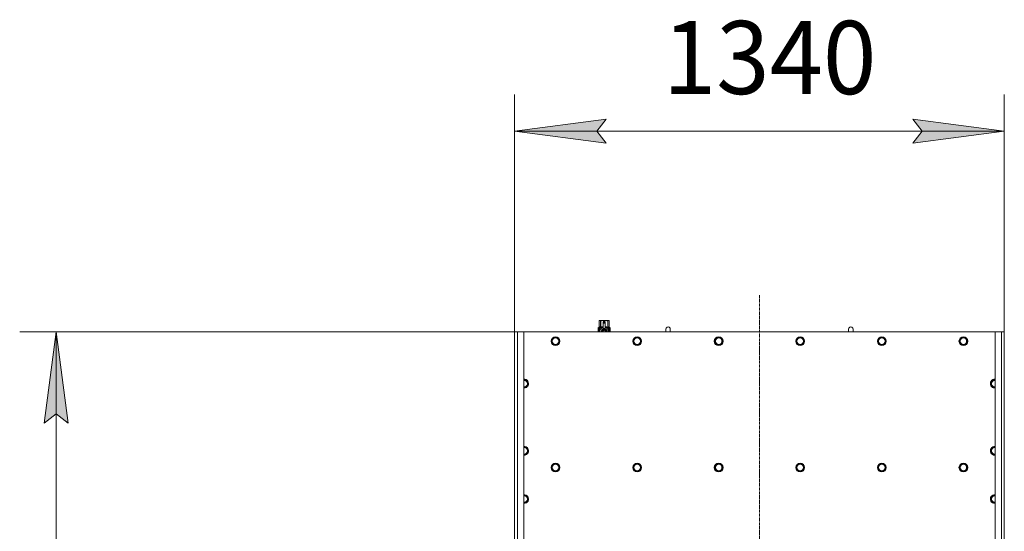
# Model space of a CAD drawing. Units: millimetres. Extents: x 0 to 21829, y -7 to 14850.
# Drawn here: x 2187 to 4882, y 4063 to 5464 of the extents above; entities that cross this region are included whole.
import ezdxf

# ---------------------------------------------------------------- set-up
doc = ezdxf.new("R2010")
doc.units = ezdxf.units.MM
doc.linetypes.add('K5LT_AXLED', pattern=[12, 7.5, -1.5, 1.5, -1.5])
doc.linetypes.add('K5LT_THIN', pattern=[0])
for name, color, linetype, true_color in [('DIM', 6, 'Continuous', 0xff00ff), ('OSI', 2, 'Continuous', 0xffff00), ('R', 1, 'Continuous', 0xff0000), ('WELDING', 7, 'Continuous', 0xffffff)]:
    doc.layers.add(name, color=color, linetype=linetype, true_color=true_color)
doc.styles.add('KTEXTSTYLE', font='GOST_A.TTF', dxfattribs={"width": 0.96, "height": 5})

msp = doc.modelspace()

# ---------------------------------------------------------------- hatches: boundary and pattern name
at = {"layer": 'DIM'}
for points in [[(3791.7, 5126.2), (3766.7, 5159.1), (3791.7, 5192), (3541.7, 5159.1)], [(4631.7, 5126.2), (4881.7, 5159.1), (4631.7, 5192), (4656.7, 5159.1)], [(2320.1, 4359.7), (2287.2, 4609.7), (2254.3, 4359.7), (2287.2, 4384.7)]]:
    msp.add_hatch(color=7, dxfattribs=at).paths.add_polyline_path(points)

# ---------------------------------------------------------------- linework, layer by layer
at = {"layer": 'DIM', "color": 7, "linetype": 'K5LT_THIN', "lineweight": 18}
for p, q in [((3541.7, 4609.7), (3541.7, 5259.1)), ((4881.7, 4609.7), (4881.7, 5259.1)), ((3541.7, 5159.1), (3791.7, 5192)), ((3791.7, 5192), (3766.7, 5159.1)), ((4656.7, 5159.1), (4631.7, 5192)), ((4631.7, 5192), (4881.7, 5159.1)), ((3791.7, 5126.2), (3541.7, 5159.1)), ((4881.7, 5159.1), (3541.7, 5159.1)), ((3766.7, 5159.1), (3791.7, 5126.2)), ((4881.7, 5159.1), (4631.7, 5126.2)), ((4631.7, 5126.2), (4656.7, 5159.1)), ((3566.7, 4609.7), (2187.2, 4609.7)), ((2254.3, 4359.7), (2287.2, 4609.7)), ((2287.2, 4609.7), (2320.1, 4359.7)), ((2287.2, 2799.7), (2287.2, 4609.7)), ((2287.2, 4384.7), (2254.3, 4359.7)), ((2320.1, 4359.7), (2287.2, 4384.7))]:
    msp.add_line(p, q, dxfattribs=at)
at = {"layer": 'OSI', "color": 30, "linetype": 'K5LT_AXLED', "lineweight": 18, "true_color": 0xff8000}
msp.add_line((4211.7, 2699.7), (4211.7, 4709.7), dxfattribs=at)
at = {"layer": 'R', "color": 7, "linetype": 'K5LT_THIN', "lineweight": 18}
for p, q in [((3772.8, 4639.7), (3773.7, 4640.2)), ((3772.8, 4639.7), (3772.8, 4639.7)), ((3772.8, 4622.6), (3772.8, 4639.7)), ((3772.8, 4622.6), (3772.8, 4639.7)), ((3773.7, 4640.2), (3774.7, 4640.2)), ((3774.7, 4640.2), (3781.7, 4640.2)), ((3776.6, 4639.7), (3776.6, 4622.6)), ((3776.6, 4639.7), (3777.2, 4639.7)), ((3777.2, 4622.6), (3777.2, 4639.7)), ((3781.7, 4640.2), (3791.7, 4640.2)), ((3784.2, 4636.9), (3784.2, 4636.9)), ((3789.2, 4636.9), (3784.2, 4636.9)), ((3784.2, 4636.3), (3784.2, 4636.9)), ((3789.2, 4636.9), (3784.2, 4636.9)), ((3784.2, 4633.3), (3784.2, 4636.3)), ((3789.2, 4636.3), (3784.2, 4636.3)), ((3786.3, 4639.7), (3786.3, 4636.9)), ((3786.3, 4639.7), (3787.1, 4639.7)), ((3787.1, 4636.9), (3787.1, 4639.7)), ((3789.2, 4636.9), (3789.2, 4636.3)), ((3789.2, 4636.9), (3789.2, 4636.9)), ((3789.2, 4636.3), (3789.2, 4633.3)), ((3791.7, 4640.2), (3798.7, 4640.2)), ((3796.3, 4639.7), (3796.8, 4639.7)), ((3796.3, 4639.7), (3796.3, 4622.6)), ((3796.8, 4622.6), (3796.8, 4639.7)), ((3798.7, 4640.2), (3799.7, 4640.2)), ((3800.6, 4639.7), (3799.7, 4640.2)), ((3800.6, 4639.7), (3800.6, 4622.6)), ((3800.6, 4622.6), (3800.6, 4639.7)), ((3800.6, 4639.7), (3800.6, 4639.7)), ((3541.7, 2799.7), (3541.7, 4609.7)), ((3541.7, 4609.7), (3549.7, 4609.7)), ((3549.7, 4609.7), (3566.7, 4609.7)), ((3549.7, 4609.7), (3549.7, 2799.7)), ((4856.7, 4609.7), (3566.7, 4609.7)), ((3566.7, 4609.7), (3566.7, 2799.7)), ((3772.9, 4618.5), (3770.4, 4618.5)), ((3770.4, 4609.7), (3770.4, 4618.5)), ((3770.5, 4620.2), (3772.8, 4622.6)), ((3773.9, 4620.2), (3770.5, 4620.2)), ((3770.5, 4618.5), (3770.5, 4620.2)), ((3770.7, 4614.5), (3772, 4614.5)), ((3770.7, 4613.1), (3770.7, 4614.5)), ((3772, 4613.1), (3770.7, 4613.1)), ((3770.8, 4614.5), (3770.8, 4613.1)), ((3772, 4616.4), (3772.5, 4616.4)), ((3772, 4614.5), (3772, 4616.4)), ((3772.1, 4614.5), (3772, 4614.5)), ((3772.1, 4613.1), (3772, 4613.1)), ((3772, 4611.2), (3772, 4613.1)), ((3772.5, 4611.2), (3772, 4611.2)), ((3772.1, 4616.4), (3772.1, 4614.5)), ((3772.1, 4613.1), (3772.1, 4611.2)), ((3772.5, 4616.4), (3772.5, 4611.2)), ((3772.8, 4622.6), (3772.8, 4622.6)), ((3773, 4618.5), (3772.9, 4618.5)), ((3772.9, 4609.7), (3772.9, 4618.5)), ((3773, 4618.5), (3773, 4609.7)), ((3773.9, 4609.7), (3773.9, 4620.2)), ((3775, 4612.9), (3775, 4612.9)), ((3775, 4612.8), (3775, 4612.9)), ((3775.2, 4621.2), (3781.6, 4621.2)), ((3775.2, 4621.2), (3775.2, 4613.8)), ((3776.6, 4622.6), (3777.2, 4622.6)), ((3786.7, 4616.8), (3781.2, 4613.6)), ((3781.2, 4613.6), (3781.2, 4610.4)), ((3781.2, 4610.4), (3781.2, 4609.7)), ((3784.2, 4618.4), (3784.2, 4633.3)), ((3784.2, 4633.3), (3789.2, 4633.3)), ((3784.2, 4618), (3784.2, 4618.4)), ((3784.8, 4618.4), (3784.2, 4618.4)), ((3792.3, 4613.6), (3786.7, 4616.8)), ((3789.2, 4618.4), (3788.6, 4618.4)), ((3789.2, 4633.3), (3789.2, 4618.4)), ((3789.2, 4618.4), (3789.2, 4618)), ((3791.9, 4621.2), (3798.2, 4621.2)), ((3792.3, 4609.7), (3792.3, 4613.6)), ((3796.3, 4622.6), (3796.8, 4622.6)), ((3798.2, 4613.8), (3798.2, 4621.2)), ((3798.5, 4612.9), (3798.5, 4612.8)), ((3798.5, 4612.9), (3798.5, 4612.9)), ((3803, 4620.2), (3799.5, 4620.2)), ((3799.5, 4620.2), (3799.5, 4609.7)), ((3800.6, 4622.6), (3800.6, 4622.6)), ((3803, 4620.2), (3800.6, 4622.6)), ((3801.6, 4616.2), (3801.6, 4617.8)), ((3801.6, 4617.8), (3801.7, 4617.8)), ((3801.6, 4616.2), (3801.7, 4616.2)), ((3801.6, 4614.6), (3801.6, 4614.9)), ((3801.6, 4614.9), (3801.7, 4614.9)), ((3801.6, 4614.6), (3801.7, 4614.6)), ((3801.6, 4612.9), (3801.7, 4612.9)), ((3801.6, 4612.5), (3801.6, 4612.9)), ((3801.6, 4612.5), (3801.7, 4612.5)), ((3801.6, 4610.4), (3801.6, 4610.9)), ((3801.6, 4610.9), (3801.7, 4610.9)), ((3801.6, 4610.4), (3801.7, 4610.4)), ((3801.7, 4617.8), (3801.9, 4617.8)), ((3801.7, 4616.2), (3801.7, 4617.8)), ((3801.7, 4614.6), (3801.7, 4614.9)), ((3801.7, 4614.9), (3802.7, 4614.9)), ((3801.7, 4612.9), (3802.7, 4612.9)), ((3801.7, 4612.5), (3801.7, 4612.9)), ((3802.5, 4612.5), (3801.7, 4612.5)), ((3801.7, 4610.4), (3801.7, 4610.9)), ((3802.7, 4610.4), (3801.7, 4610.4)), ((3801.9, 4617.8), (3801.9, 4616.5)), ((3801.9, 4613.7), (3802, 4613.7)), ((3802, 4617), (3802.1, 4617)), ((3802.7, 4614.5), (3802, 4614.5)), ((3802.1, 4613.7), (3802, 4613.7)), ((3802, 4610.8), (3802.7, 4610.8)), ((3802.2, 4615.9), (3802.3, 4615.9)), ((3802.2, 4609.9), (3802.3, 4609.9)), ((3802.3, 4617.9), (3802.4, 4617.9)), ((3802.3, 4616.3), (3802.3, 4615.9)), ((3802.4, 4615.9), (3802.4, 4616.3)), ((3802.4, 4616.3), (3802.5, 4616.3)), ((3802.4, 4615.9), (3802.5, 4615.9)), ((3802.5, 4616.9), (3802.6, 4616.9)), ((3802.5, 4615.9), (3802.5, 4616.3)), ((3802.7, 4614.9), (3802.7, 4614.5)), ((3802.7, 4612.9), (3802.7, 4612.5)), ((3802.7, 4610.8), (3802.7, 4610.4)), ((3802.9, 4616.8), (3803, 4616.8)), ((3802.9, 4616.3), (3802.9, 4616.8)), ((3802.9, 4616.3), (3803, 4616.3)), ((3802.9, 4616), (3803, 4616)), ((3802.9, 4615.5), (3802.9, 4616)), ((3802.9, 4615.5), (3803, 4615.5)), ((3802.9, 4615.1), (3803, 4615.1)), ((3802.9, 4614.1), (3803, 4614.1)), ((3802.9, 4613.1), (3803, 4613.1)), ((3802.9, 4612.6), (3802.9, 4612.9)), ((3802.9, 4612.9), (3803, 4612.9)), ((3802.9, 4612.6), (3803, 4612.6)), ((3802.9, 4610.6), (3802.9, 4610.9)), ((3802.9, 4610.9), (3803, 4610.9)), ((3802.9, 4610.6), (3803, 4610.6)), ((3802.9, 4609.7), (3803, 4609.7)), ((3803, 4616.8), (3803, 4620.2)), ((3803, 4616.3), (3803, 4616.8)), ((3803, 4616), (3803, 4616.3)), ((3803, 4615.5), (3803, 4616)), ((3803, 4615.1), (3803, 4615.5)), ((3803, 4615.1), (3803, 4615.1)), ((3803, 4615.1), (3803, 4615.1)), ((3803, 4613.8), (3803.1, 4613.8)), ((3803.1, 4613.5), (3803, 4613.1)), ((3803, 4613.1), (3803, 4613.1)), ((3803, 4612.9), (3803, 4613.1)), ((3803, 4613), (3803, 4613)), ((3803, 4612.6), (3803, 4612.9)), ((3803, 4610.9), (3803, 4612.1)), ((3803, 4611.7), (3803, 4611.7)), ((3803, 4610.9), (3803.1, 4610.9)), ((3803, 4610.6), (3803, 4610.9)), ((3803.1, 4610.5), (3803, 4610.5)), ((3803.1, 4609.7), (3803, 4609.7)), ((3803, 4609.7), (3803, 4609.7)), ((3803.1, 4616.7), (3803.1, 4616.4)), ((3803.1, 4615.9), (3803.1, 4615.6)), ((3803.1, 4614.1), (3803.1, 4614.6)), ((3803.1, 4612.1), (3803.1, 4612.4)), ((3803.1, 4610.5), (3803.1, 4610.9)), ((3967.7, 4616.7), (3967.7, 4609.7)), ((4467.7, 4616.7), (4467.7, 4609.7)), ((4856.7, 4609.7), (4873.7, 4609.7)), ((4856.7, 2799.7), (4856.7, 4609.7)), ((4873.7, 2799.7), (4873.7, 4609.7)), ((4873.7, 4609.7), (4881.7, 4609.7)), ((4881.7, 4609.7), (4881.7, 2799.7)), ((3642.8, 4583.7), (3648.2, 4593.2)), ((3645.5, 4579), (3642.8, 4583.7)), ((3648.2, 4593.2), (3659.2, 4593.2)), ((3659.2, 4593.2), (3664.7, 4583.7)), ((3664.7, 4583.7), (3659.2, 4574.2)), ((3866, 4583.7), (3871.4, 4593.2)), ((3868.7, 4579), (3866, 4583.7)), ((3871.4, 4593.2), (3882.4, 4593.2)), ((3882.4, 4593.2), (3887.9, 4583.7)), ((3887.9, 4583.7), (3882.4, 4574.2)), ((4089.2, 4583.7), (4094.6, 4593.2)), ((4091.9, 4579), (4089.2, 4583.7)), ((4094.6, 4593.2), (4105.6, 4593.2)), ((4105.6, 4593.2), (4111.1, 4583.7)), ((4111.1, 4583.7), (4105.6, 4574.2)), ((4312.4, 4583.7), (4317.8, 4593.2)), ((4315.1, 4579), (4312.4, 4583.7)), ((4317.8, 4593.2), (4328.8, 4593.2)), ((4328.8, 4593.2), (4334.3, 4583.7)), ((4334.3, 4583.7), (4328.8, 4574.2)), ((4535.6, 4583.7), (4541, 4593.2)), ((4538.3, 4579), (4535.6, 4583.7)), ((4541, 4593.2), (4552, 4593.2)), ((4552, 4593.2), (4557.5, 4583.7)), ((4557.5, 4583.7), (4552, 4574.2)), ((4758.8, 4583.7), (4764.2, 4593.2)), ((4761.5, 4579), (4758.8, 4583.7)), ((4764.2, 4593.2), (4775.2, 4593.2)), ((4775.2, 4593.2), (4780.7, 4583.7)), ((4780.7, 4583.7), (4775.2, 4574.2)), ((3648.2, 4574.2), (3645.5, 4579)), ((3659.2, 4574.2), (3648.2, 4574.2)), ((3871.4, 4574.2), (3868.7, 4579)), ((3882.4, 4574.2), (3871.4, 4574.2)), ((4094.6, 4574.2), (4091.9, 4579)), ((4105.6, 4574.2), (4094.6, 4574.2)), ((4317.8, 4574.2), (4315.1, 4579)), ((4328.8, 4574.2), (4317.8, 4574.2)), ((4541, 4574.2), (4538.3, 4579)), ((4552, 4574.2), (4541, 4574.2)), ((4764.2, 4574.2), (4761.5, 4579)), ((4775.2, 4574.2), (4764.2, 4574.2)), ((3566.7, 4477.2), (3573.2, 4477.2)), ((3573.2, 4477.2), (3578.7, 4467.7)), ((4844.8, 4467.7), (4850.2, 4477.2)), ((4850.2, 4477.2), (4856.7, 4477.2)), ((3567.7, 4458.2), (3566.7, 4458.2)), ((3573.2, 4458.2), (3567.7, 4458.2)), ((3578.7, 4467.7), (3573.2, 4458.2)), ((4850.2, 4458.2), (4844.8, 4467.7)), ((4855.7, 4458.2), (4850.2, 4458.2)), ((4856.7, 4458.2), (4855.7, 4458.2)), ((3566.7, 4293.2), (3573.2, 4293.2)), ((3573.2, 4293.2), (3578.7, 4283.7)), ((4844.8, 4283.7), (4850.2, 4293.2)), ((4850.2, 4293.2), (4856.7, 4293.2)), ((3567.7, 4274.2), (3566.7, 4274.2)), ((3573.2, 4274.2), (3567.7, 4274.2)), ((3578.7, 4283.7), (3573.2, 4274.2)), ((4850.2, 4274.2), (4844.8, 4283.7)), ((4855.7, 4274.2), (4850.2, 4274.2)), ((4856.7, 4274.2), (4855.7, 4274.2)), ((3642.8, 4237.7), (3648.2, 4247.2)), ((3648.2, 4228.2), (3642.8, 4237.7)), ((3648.2, 4247.2), (3659.2, 4247.2)), ((3659.2, 4247.2), (3664.7, 4237.7)), ((3664.7, 4237.7), (3659.2, 4228.2)), ((3866, 4237.7), (3871.4, 4247.2)), ((3871.4, 4228.2), (3866, 4237.7)), ((3871.4, 4247.2), (3882.4, 4247.2)), ((3882.4, 4247.2), (3887.9, 4237.7)), ((3887.9, 4237.7), (3882.4, 4228.2)), ((4089.2, 4237.7), (4094.6, 4247.2)), ((4094.6, 4228.2), (4089.2, 4237.7)), ((4094.6, 4247.2), (4105.6, 4247.2)), ((4105.6, 4247.2), (4111.1, 4237.7)), ((4111.1, 4237.7), (4105.6, 4228.2)), ((4312.4, 4237.7), (4317.8, 4247.2)), ((4317.8, 4228.2), (4312.4, 4237.7)), ((4317.8, 4247.2), (4328.8, 4247.2)), ((4328.8, 4247.2), (4334.3, 4237.7)), ((4334.3, 4237.7), (4328.8, 4228.2)), ((4535.6, 4237.7), (4541, 4247.2)), ((4541, 4228.2), (4535.6, 4237.7)), ((4541, 4247.2), (4552, 4247.2)), ((4552, 4247.2), (4557.5, 4237.7)), ((4557.5, 4237.7), (4552, 4228.2)), ((4758.8, 4237.7), (4764.2, 4247.2)), ((4764.2, 4228.2), (4758.8, 4237.7)), ((4764.2, 4247.2), (4775.2, 4247.2)), ((4775.2, 4247.2), (4780.7, 4237.7)), ((4780.7, 4237.7), (4775.2, 4228.2)), ((3653.7, 4228.2), (3648.2, 4228.2)), ((3659.2, 4228.2), (3653.7, 4228.2)), ((3876.9, 4228.2), (3871.4, 4228.2)), ((3882.4, 4228.2), (3876.9, 4228.2)), ((4100.1, 4228.2), (4094.6, 4228.2)), ((4105.6, 4228.2), (4100.1, 4228.2)), ((4323.3, 4228.2), (4317.8, 4228.2)), ((4328.8, 4228.2), (4323.3, 4228.2)), ((4546.5, 4228.2), (4541, 4228.2)), ((4552, 4228.2), (4546.5, 4228.2)), ((4769.7, 4228.2), (4764.2, 4228.2)), ((4775.2, 4228.2), (4769.7, 4228.2)), ((3573.2, 4161.2), (3578.7, 4151.7)), ((3578.7, 4151.7), (3573.2, 4142.2)), ((4844.8, 4151.7), (4850.2, 4161.2)), ((4850.2, 4142.2), (4844.8, 4151.7)), ((4850.2, 4161.2), (4856.7, 4161.2)), ((3567.7, 4142.2), (3566.7, 4142.2)), ((3573.2, 4142.2), (3567.7, 4142.2)), ((4855.7, 4142.2), (4850.2, 4142.2)), ((4856.7, 4142.2), (4855.7, 4142.2))]:
    msp.add_line(p, q, dxfattribs=at)
for centre, radius in [((3653.7, 4583.7), 12), ((3653.7, 4583.7), 11.8), ((3653.7, 4583.7), 8.97), ((3876.9, 4583.7), 12), ((3876.9, 4583.7), 11.8), ((3876.9, 4583.7), 8.97), ((4100.1, 4583.7), 12), ((4100.1, 4583.7), 11.8), ((4100.1, 4583.7), 8.97), ((4323.3, 4583.7), 12), ((4323.3, 4583.7), 11.8), ((4323.3, 4583.7), 8.97), ((4546.5, 4583.7), 12), ((4546.5, 4583.7), 11.8), ((4546.5, 4583.7), 8.97), ((4769.7, 4583.7), 12), ((4769.7, 4583.7), 11.8), ((4769.7, 4583.7), 8.97), ((3653.7, 4237.7), 12), ((3653.7, 4237.7), 11.8), ((3653.7, 4237.7), 8.97), ((3876.9, 4237.7), 12), ((3876.9, 4237.7), 11.8), ((3876.9, 4237.7), 8.97), ((4100.1, 4237.7), 12), ((4100.1, 4237.7), 11.8), ((4100.1, 4237.7), 8.97), ((4323.3, 4237.7), 12), ((4323.3, 4237.7), 11.8), ((4323.3, 4237.7), 8.97), ((4546.5, 4237.7), 12), ((4546.5, 4237.7), 11.8), ((4546.5, 4237.7), 8.97), ((4769.7, 4237.7), 12), ((4769.7, 4237.7), 11.8), ((4769.7, 4237.7), 8.97)]:
    msp.add_circle(centre, radius, dxfattribs=at)
for centre, radius, start, end in [((3786.7, 4610.4), 12, 102.0247, 183.1633), ((3786.7, 4610.4), 8, 108.21, 184.7479), ((3786.7, 4610.4), 5.2, 90, 187.3214), ((3786.7, 4610.4), 4.7, 90, 188.1059), ((3786.7, 4610.4), 4, 90, 189.5288), ((3786.7, 4610.4), 3.5, 90, 190.9057), ((3786.7, 4610.4), 8.29, 76.6635, 103.3365), ((3786.7, 4610.4), 5.2, 352.6786, 90), ((3786.7, 4610.4), 4.7, 351.8941, 90), ((3786.7, 4610.4), 4, 350.4712, 90), ((3786.7, 4610.4), 3.5, 349.0943, 90), ((3786.7, 4610.4), 12, 357.979, 77.9753), ((3786.7, 4610.4), 8, 355.2521, 71.79), ((3786.7, 4610.4), 12, 356.8367, 357.979), ((3961.7, 4616.7), 6, 0, 180.0045), ((3961.7, 4616.7), 6, 0, 180), ((3961.7, 4616.7), 6, 180, 180.0045), ((4461.7, 4616.7), 6, 0, 180.0045), ((4461.7, 4616.7), 6, 0, 180), ((4461.7, 4616.7), 6, 180, 180.0045), ((3567.7, 4467.7), 12, 270, 94.7802), ((3567.7, 4467.7), 11.8, 270, 94.8504), ((3567.7, 4467.7), 8.97, 270, 96.399), ((4855.7, 4467.7), 12, 85.2198, 270), ((4855.7, 4467.7), 11.8, 85.1496, 270), ((4855.7, 4467.7), 8.97, 83.601, 270), ((3567.7, 4467.7), 8.97, 263.601, 270), ((3567.7, 4467.7), 11.8, 265.1496, 270), ((3567.7, 4467.7), 12, 265.2198, 270), ((4855.7, 4467.7), 8.97, 270, 276.399), ((4855.7, 4467.7), 11.8, 270, 274.8504), ((4855.7, 4467.7), 12, 270, 274.7802), ((3567.7, 4283.7), 12, 270, 94.7802), ((3567.7, 4283.7), 11.8, 270, 94.8504), ((3567.7, 4283.7), 8.97, 270, 96.399), ((4855.7, 4283.7), 12, 85.2198, 270), ((4855.7, 4283.7), 11.8, 85.1496, 270), ((4855.7, 4283.7), 8.97, 83.601, 270), ((3567.7, 4283.7), 8.97, 263.601, 270), ((3567.7, 4283.7), 11.8, 265.1496, 270), ((3567.7, 4283.7), 12, 265.2198, 270), ((4855.7, 4283.7), 8.97, 270, 276.399), ((4855.7, 4283.7), 11.8, 270, 274.8504), ((4855.7, 4283.7), 12, 270, 274.7802), ((3567.7, 4151.7), 12, 270, 94.7802), ((3567.7, 4151.7), 11.8, 270, 94.8504), ((3567.7, 4151.7), 8.97, 270, 96.399), ((4855.7, 4151.7), 12, 85.2198, 270), ((4855.7, 4151.7), 11.8, 85.1496, 270), ((4855.7, 4151.7), 8.97, 83.601, 270), ((3567.7, 4151.7), 8.97, 263.601, 270), ((3567.7, 4151.7), 11.8, 265.1496, 270), ((3567.7, 4151.7), 12, 265.2198, 270), ((4855.7, 4151.7), 8.97, 270, 276.399), ((4855.7, 4151.7), 11.8, 270, 274.8504), ((4855.7, 4151.7), 12, 270, 274.7802)]:
    msp.add_arc(centre, radius, start, end, dxfattribs=at)
at = {"layer": 'WELDING', "color": 7, "linetype": 'K5LT_THIN', "lineweight": 18}
for p, q in [((3770.5, 4616.6), (3770.4, 4615.7)), ((3770.4, 4615.7), (3770.4, 4615.6)), ((3770.4, 4615.6), (3770.4, 4615.5)), ((3770.4, 4615.5), (3770.4, 4615.2)), ((3770.4, 4615.2), (3770.4, 4614.6)), ((3770.4, 4614.6), (3770.4, 4614.2)), ((3770.4, 4614.2), (3770.4, 4613.9)), ((3770.4, 4613.9), (3770.4, 4613.5)), ((3770.4, 4613.5), (3770.4, 4613.4)), ((3770.4, 4613.4), (3770.4, 4613.1)), ((3770.4, 4613.1), (3770.4, 4612.7)), ((3770.4, 4612.7), (3770.4, 4612.2)), ((3770.4, 4612.2), (3770.4, 4612.1)), ((3770.4, 4612.1), (3770.4, 4612)), ((3770.4, 4612), (3770.4, 4611.7)), ((3770.4, 4611.7), (3770.4, 4611.2)), ((3770.4, 4611.2), (3770.5, 4610.4)), ((3770.6, 4617.4), (3770.5, 4616.6)), ((3770.6, 4617), (3770.5, 4615.5)), ((3770.5, 4615.5), (3770.5, 4614.2)), ((3770.5, 4613.4), (3770.5, 4611.6)), ((3770.5, 4611.6), (3770.7, 4610.3)), ((3770.5, 4610.4), (3770.8, 4609.9)), ((3770.9, 4617.7), (3770.6, 4617)), ((3770.7, 4617.6), (3770.6, 4617.4)), ((3770.8, 4617.7), (3770.7, 4617.6)), ((3770.7, 4610.3), (3771, 4609.8)), ((3771, 4617.8), (3770.8, 4617.8)), ((3770.8, 4617.8), (3770.8, 4617.8)), ((3770.8, 4617.8), (3770.8, 4617.8)), ((3770.8, 4617.8), (3770.8, 4617.7)), ((3770.8, 4609.9), (3770.8, 4609.9)), ((3770.8, 4609.9), (3770.8, 4609.8)), ((3770.8, 4609.8), (3770.9, 4609.8)), ((3771, 4617.8), (3770.9, 4617.7)), ((3770.9, 4609.8), (3771, 4609.8)), ((3771.3, 4617.7), (3771, 4617.8)), ((3771, 4609.8), (3771.3, 4609.9)), ((3771, 4609.8), (3771, 4609.8)), ((3771.6, 4617.3), (3771.3, 4617.7)), ((3771.3, 4609.9), (3771.6, 4610.3)), ((3772, 4616.7), (3771.6, 4617.3)), ((3771.6, 4610.3), (3771.9, 4610.7)), ((3771.9, 4610.8), (3772, 4610.9)), ((3771.9, 4610.7), (3771.9, 4610.8)), ((3771.9, 4610.8), (3771.9, 4610.8)), ((3771.9, 4610.7), (3771.9, 4610.7)), ((3777.2, 4622.6), (3779.6, 4623.3)), ((3779.6, 4623.3), (3781.9, 4623.5)), ((3781.9, 4623.5), (3784.2, 4623.2)), ((3789.2, 4623.2), (3791.5, 4623.5)), ((3791.5, 4623.5), (3793.8, 4623.3)), ((3793.8, 4623.3), (3796.3, 4622.6)), ((3801.9, 4609.7), (3802, 4609.8)), ((3802, 4616.8), (3802, 4617)), ((3802, 4616.6), (3802, 4616.8)), ((3802.1, 4616.4), (3802, 4616.6)), ((3802, 4609.8), (3802.1, 4609.9)), ((3802, 4609.7), (3802.1, 4609.8)), ((3802.1, 4609.9), (3802.2, 4609.9)), ((3802.1, 4609.8), (3802.2, 4609.9)), ((3802.2, 4609.9), (3802.3, 4609.9)), ((3802.3, 4609.9), (3802.4, 4609.9)), ((3802.5, 4617.4), (3802.4, 4617.5)), ((3802.4, 4609.9), (3802.4, 4609.8)), ((3802.4, 4609.8), (3802.5, 4609.7)), ((3802.5, 4617.2), (3802.5, 4617.4)), ((3802.5, 4616.9), (3802.5, 4617.2)), ((3803.1, 4614.6), (3803, 4614.7)), ((3803, 4614.7), (3803, 4614.7)), ((3803, 4613.2), (3803.1, 4613.3)), ((3803, 4613.1), (3803, 4613.1)), ((3803, 4613.1), (3803, 4613.1)), ((3803, 4613.1), (3803, 4613.1)), ((3803, 4612.4), (3803, 4612.6)), ((3803.1, 4612.2), (3803, 4612.4)), ((3803, 4611.8), (3803.1, 4611.9)), ((3803, 4611.7), (3803, 4611.8)), ((3803.1, 4614.4), (3803.1, 4614.6)), ((3803.1, 4614.1), (3803.1, 4614.4)), ((3803.1, 4614), (3803.1, 4614.1)), ((3803.1, 4613.9), (3803.1, 4614)), ((3803.1, 4613.8), (3803.1, 4613.9)), ((3803.1, 4613.5), (3803.1, 4613.8)), ((3803.1, 4613.3), (3803.1, 4613.5)), ((3803.1, 4612.1), (3803.1, 4612.2)), ((3803.1, 4611.9), (3803.1, 4612.1)), ((3955.7, 4616.7), (3955.7, 4616.7)), ((3955.7, 4616.7), (3955.7, 4616.7)), ((3955.7, 4616.7), (3955.7, 4616.7)), ((3955.7, 4616.7), (3955.7, 4616.7)), ((3955.7, 4616.7), (3955.7, 4616.7)), ((3955.7, 4616.7), (3955.7, 4616.7)), ((3955.7, 4616.7), (3955.7, 4616.7)), ((3955.7, 4616.7), (3955.7, 4616.7)), ((3955.7, 4616.7), (3955.7, 4616.7)), ((3955.7, 4616.7), (3955.7, 4616.7)), ((3955.7, 4616.7), (3955.7, 4616.7)), ((3955.7, 4616.7), (3955.7, 4616.7)), ((3955.7, 4616.7), (3955.7, 4616.7)), ((3955.7, 4616.7), (3955.7, 4616.6)), ((3955.7, 4616.6), (3955.7, 4616.1)), ((3955.7, 4616.1), (3955.7, 4614.2)), ((3955.7, 4614.2), (3955.7, 4610.7)), ((3955.7, 4610.7), (3955.7, 4609.7)), ((4455.7, 4616.7), (4455.7, 4616.7)), ((4455.7, 4616.7), (4455.7, 4616.7)), ((4455.7, 4616.7), (4455.7, 4616.7)), ((4455.7, 4616.7), (4455.7, 4616.7)), ((4455.7, 4616.7), (4455.7, 4616.7)), ((4455.7, 4616.7), (4455.7, 4616.7)), ((4455.7, 4616.7), (4455.7, 4616.7)), ((4455.7, 4616.7), (4455.7, 4616.7)), ((4455.7, 4616.7), (4455.7, 4616.7)), ((4455.7, 4616.7), (4455.7, 4616.7)), ((4455.7, 4616.7), (4455.7, 4616.7)), ((4455.7, 4616.7), (4455.7, 4616.7)), ((4455.7, 4616.7), (4455.7, 4616.7)), ((4455.7, 4616.7), (4455.7, 4616.6)), ((4455.7, 4616.6), (4455.7, 4616.1)), ((4455.7, 4616.1), (4455.7, 4614.2)), ((4455.7, 4614.2), (4455.7, 4610.7)), ((4455.7, 4610.7), (4455.7, 4609.7)), ((3566.7, 4161.2), (3573.2, 4161.2))]:
    msp.add_line(p, q, dxfattribs=at)
for points, knots in [([(3772.8, 4639.7), (3773, 4639.8), (3773.3, 4639.9), (3773.7, 4640.1), (3774.1, 4640.2), (3774.5, 4640.2), (3774.7, 4640.2), (3774.7, 4640.2)], [0, 0, 0, 0, 1.94316, 3.770439, 5.41732, 7.45274, 8, 8, 8, 8]), ([(3774.7, 4640.2), (3774.8, 4640.2), (3775.1, 4640.2), (3775.5, 4640.1), (3775.9, 4640), (3776.3, 4639.8), (3776.5, 4639.7), (3776.6, 4639.7)], [0, 0, 0, 0, 1.698517, 3.287781, 5.245301, 7.090546, 8, 8, 8, 8]), ([(3777.2, 4639.7), (3777.6, 4639.8), (3778.3, 4639.9), (3779.3, 4640.1), (3780.4, 4640.2), (3781.2, 4640.2), (3781.6, 4640.2), (3781.7, 4640.2)], [0, 0, 0, 0, 1.94316, 3.770439, 5.41732, 7.45274, 8, 8, 8, 8]), ([(3781.7, 4640.2), (3782.1, 4640.2), (3782.7, 4640.2), (3783.6, 4640.1), (3784.7, 4640), (3785.6, 4639.8), (3786.1, 4639.7), (3786.3, 4639.7)], [0, 0, 0, 0, 1.698517, 3.287781, 5.245301, 7.090546, 8, 8, 8, 8]), ([(3787.1, 4639.7), (3787.5, 4639.8), (3788.3, 4639.9), (3789.3, 4640.1), (3790.3, 4640.2), (3791.1, 4640.2), (3791.6, 4640.2), (3791.7, 4640.2)], [0, 0, 0, 0, 1.94316, 3.770439, 5.41732, 7.45274, 8, 8, 8, 8]), ([(3791.7, 4640.2), (3792, 4640.2), (3792.6, 4640.2), (3793.6, 4640.1), (3794.6, 4640), (3795.5, 4639.8), (3796.1, 4639.7), (3796.3, 4639.7)], [0, 0, 0, 0, 1.698517, 3.287781, 5.245301, 7.090546, 8, 8, 8, 8]), ([(3796.8, 4639.7), (3797, 4639.8), (3797.3, 4639.9), (3797.7, 4640.1), (3798.2, 4640.2), (3798.5, 4640.2), (3798.7, 4640.2), (3798.7, 4640.2)], [0, 0, 0, 0, 1.94316, 3.770439, 5.41732, 7.45274, 8, 8, 8, 8]), ([(3798.7, 4640.2), (3798.9, 4640.2), (3799.1, 4640.2), (3799.5, 4640.1), (3799.9, 4640), (3800.3, 4639.8), (3800.5, 4639.7), (3800.6, 4639.7)], [0, 0, 0, 0, 1.698517, 3.287781, 5.245301, 7.090546, 8, 8, 8, 8]), ([(3801.9, 4613.7), (3801.9, 4613.8), (3801.9, 4613.9), (3801.9, 4614.1), (3801.8, 4614.2), (3801.8, 4614.2), (3801.8, 4614.3), (3801.8, 4614.4), (3801.7, 4614.4), (3801.7, 4614.5), (3801.7, 4614.6), (3801.6, 4614.6), (3801.6, 4614.6)], [0, 0, 0, 0, 1.953889, 3.744313, 4.879375, 5.994963, 6.542956, 7.065705, 8.48127, 8.898081, 12.051703, 13, 13, 13, 13]), ([(3802, 4613.7), (3802, 4613.9), (3801.9, 4614.1), (3801.8, 4614.5), (3801.8, 4614.6), (3801.7, 4614.6)], [0, 0, 0, 0, 1, 1, 2, 2, 2, 2]), ([(3802, 4617), (3802, 4617), (3802, 4617.2), (3802, 4617.3), (3802.1, 4617.5), (3802.1, 4617.6), (3802.1, 4617.6), (3802.1, 4617.7), (3802.1, 4617.7), (3802.2, 4617.8), (3802.2, 4617.8), (3802.2, 4617.9), (3802.3, 4617.9), (3802.3, 4617.9), (3802.3, 4617.9)], [0, 0, 0, 0, 2.120781, 3.853624, 5.005392, 6.61671, 7.279401, 7.921219, 8.478481, 9.06089, 9.840152, 11.059241, 12.826133, 15, 15, 15, 15]), ([(3802, 4614.5), (3802, 4614.4), (3802, 4614.3), (3802.1, 4614), (3802.1, 4613.8), (3802.1, 4613.7)], [0, 0, 0, 0, 1, 1, 2, 2, 2, 2]), ([(3802.1, 4617), (3802.1, 4617.2), (3802.1, 4617.5), (3802.3, 4617.8), (3802.3, 4617.9), (3802.4, 4617.9)], [0, 0, 0, 0, 1, 1, 2, 2, 2, 2]), ([(3802.4, 4617.5), (3802.4, 4617.5), (3802.3, 4617.5), (3802.2, 4617.2), (3802.2, 4617.1), (3802.2, 4616.9)], [0, 0, 0, 0, 1, 1, 2, 2, 2, 2]), ([(3802.2, 4616.9), (3802.2, 4616.7), (3802.2, 4616.6), (3802.3, 4616.4), (3802.3, 4616.3), (3802.3, 4616.3)], [0, 0, 0, 0, 1, 1, 2, 2, 2, 2]), ([(3802.6, 4616.9), (3802.6, 4617), (3802.6, 4617.2), (3802.5, 4617.5), (3802.5, 4617.5), (3802.4, 4617.5)], [0, 0, 0, 0, 1, 1, 2, 2, 2, 2]), ([(3802.4, 4616.3), (3802.4, 4616.3), (3802.4, 4616.3), (3802.5, 4616.4), (3802.5, 4616.4), (3802.5, 4616.5), (3802.5, 4616.6), (3802.5, 4616.7), (3802.5, 4616.8), (3802.5, 4616.8), (3802.5, 4616.9)], [0, 0, 0, 0, 1.95044, 3.591811, 4.706305, 5.601891, 6.731588, 8.426123, 9.999932, 11, 11, 11, 11]), ([(3802.7, 4616.9), (3802.7, 4616.6), (3802.7, 4616.3), (3802.6, 4616), (3802.6, 4615.9), (3802.5, 4615.9)], [0, 0, 0, 0, 1, 1, 2, 2, 2, 2]), ([(3802.5, 4616.3), (3802.5, 4616.3), (3802.6, 4616.4), (3802.6, 4616.6), (3802.6, 4616.7), (3802.6, 4616.9)], [0, 0, 0, 0, 1, 1, 2, 2, 2, 2]), ([(3802.9, 4614.1), (3802.9, 4614.2), (3802.9, 4614.4), (3802.9, 4614.6), (3802.9, 4614.7), (3802.9, 4614.7), (3802.9, 4614.8), (3802.9, 4614.9), (3802.9, 4615), (3802.9, 4615), (3802.9, 4615.1), (3802.9, 4615.1)], [0, 0, 0, 0, 2.184914, 3.758909, 4.675303, 5.319943, 6.019423, 6.818769, 7.963171, 9.564207, 12, 12, 12, 12]), ([(3802.9, 4613.1), (3802.9, 4613.1), (3802.9, 4613.1), (3802.9, 4613.2), (3802.9, 4613.3), (3802.9, 4613.3), (3802.9, 4613.4), (3802.9, 4613.6), (3802.9, 4613.8), (3802.9, 4614), (3802.9, 4614.1)], [0, 0, 0, 0, 1.748994, 3.21666, 4.273959, 5.202219, 5.96621, 7.152214, 8.818401, 11, 11, 11, 11]), ([(3802.9, 4609.7), (3802.9, 4609.8), (3802.9, 4609.9), (3802.9, 4610.1), (3802.9, 4610.2), (3802.9, 4610.2), (3802.9, 4610.3), (3802.9, 4610.3), (3802.9, 4610.4), (3802.9, 4610.5), (3802.9, 4610.6), (3802.9, 4610.6), (3802.9, 4610.6)], [0, 0, 0, 0, 1.953889, 3.744313, 5.441847, 5.994963, 6.542956, 7.065705, 8.48127, 8.898081, 12.368155, 13, 13, 13, 13]), ([(3803, 4614.1), (3803, 4614.4), (3803, 4614.6), (3803, 4615), (3803, 4615.1), (3803, 4615.1)], [0, 0, 0, 0, 1, 1, 2, 2, 2, 2]), ([(3803, 4615.1), (3803.1, 4615.1), (3803.1, 4615), (3803.1, 4614.9), (3803.1, 4614.9), (3803.1, 4614.7), (3803.1, 4614.7), (3803.1, 4614.6)], [0, 0, 0, 0, 1, 1, 2, 2, 2.308984, 2.308984, 2.308984, 2.308984]), ([(3803, 4614.7), (3803, 4614.7), (3803, 4614.6), (3803, 4614.4), (3803, 4614.3), (3803, 4614.1)], [0, 0, 0, 0, 1, 1, 2, 2, 2, 2]), ([(3803, 4614.1), (3803, 4613.9), (3803, 4613.8), (3803, 4613.5), (3803, 4613.5), (3803.1, 4613.5)], [0, 0, 0, 0, 1, 1, 2, 2, 2, 2]), ([(3803, 4613.1), (3803, 4613.1), (3803, 4613.2), (3803, 4613.6), (3803, 4613.8), (3803, 4614.1)], [0, 0, 0, 0, 1, 1, 2, 2, 2, 2]), ([(3803, 4609.7), (3803, 4609.9), (3803, 4610.1), (3803, 4610.4), (3803, 4610.5), (3803, 4610.6)], [0, 0, 0, 0, 1, 1, 2, 2, 2, 2]), ([(3803, 4610.5), (3803, 4610.4), (3803, 4610.3), (3803.1, 4610), (3803.1, 4609.8), (3803.1, 4609.7)], [0, 0, 0, 0, 1, 1, 2, 2, 2, 2])]:
    msp.add_open_spline(points, degree=3, knots=knots, dxfattribs=at)
for points in [[(3770.4, 4613.8), (3770.5, 4614.8), (3771.1, 4615.7), (3772, 4616.7)], [(3772, 4610.9), (3771.1, 4611.9), (3770.5, 4612.8), (3770.4, 4613.8)], [(3802.2, 4615.9), (3802.1, 4616), (3802, 4616.1), (3801.8, 4616.2), (3801.6, 4616.2)], [(3801.6, 4610.9), (3801.7, 4611), (3801.9, 4611.4), (3802.2, 4612), (3802.4, 4612.3), (3802.4, 4612.5)], [(3802.3, 4615.9), (3802.1, 4616), (3802, 4616.1), (3801.7, 4616.2)], [(3801.7, 4610.9), (3802.1, 4611.4), (3802.3, 4612), (3802.5, 4612.5)], [(3801.9, 4616.5), (3802, 4616.5), (3802.1, 4616.4), (3802.2, 4616.4)], [(3802.7, 4612.5), (3802.5, 4611.9), (3802.3, 4611.4), (3802, 4610.8)], [(3802.2, 4616.4), (3802.1, 4616.6), (3802.1, 4616.8), (3802.1, 4617)], [(3802.4, 4617.9), (3802.5, 4617.9), (3802.6, 4617.8), (3802.6, 4617.7)], [(3802.6, 4617.7), (3802.7, 4617.5), (3802.7, 4617.2), (3802.7, 4616.9)], [(3803, 4612.1), (3803, 4612.1), (3803, 4612.3), (3802.9, 4612.5), (3802.9, 4612.6)], [(3803, 4616.8), (3803, 4616.8), (3803, 4616.7), (3803.1, 4616.7)], [(3803.1, 4616.4), (3803, 4616.4), (3803, 4616.4), (3803, 4616.3)], [(3803, 4616), (3803, 4616), (3803, 4615.9), (3803.1, 4615.9)], [(3803.1, 4615.6), (3803, 4615.6), (3803, 4615.6), (3803, 4615.5)], [(3803, 4613), (3803, 4613), (3803, 4613), (3803, 4613.1)], [(3803, 4612.9), (3803, 4612.7), (3803.1, 4612.5), (3803.1, 4612.4)]]:
    msp.add_open_spline(points, degree=3, dxfattribs=at)
for points, weights in [([(3772.8, 4622.6), (3774.7, 4624.3), (3776.6, 4622.6)], [6.52641036914, 6.98140870865, 6.52641036915]), ([(3775.2, 4621.2), (3774.6, 4620.7), (3773.9, 4620.2)], [1.42922086823, 1.40291954091, 1.37477435897]), ([(3796.8, 4622.6), (3798.7, 4624.3), (3800.6, 4622.6)], [6.52641036914, 6.98140870865, 6.52641036915]), ([(3799.5, 4620.2), (3798.9, 4620.7), (3798.2, 4621.2)], [1.37477435897, 1.40291954091, 1.42922086823])]:
    msp.add_rational_spline(points, weights, degree=2, dxfattribs=at)

# ---------------------------------------------------------------- texts
at = {"layer": 'DIM', "color": 7, "style": 'KTEXTSTYLE', "oblique": 15, "width": 0.965}
msp.add_text('1340', height=200, dxfattribs=at).set_placement((3947.1, 5260.8))

doc.saveas('drawing.dxf')
